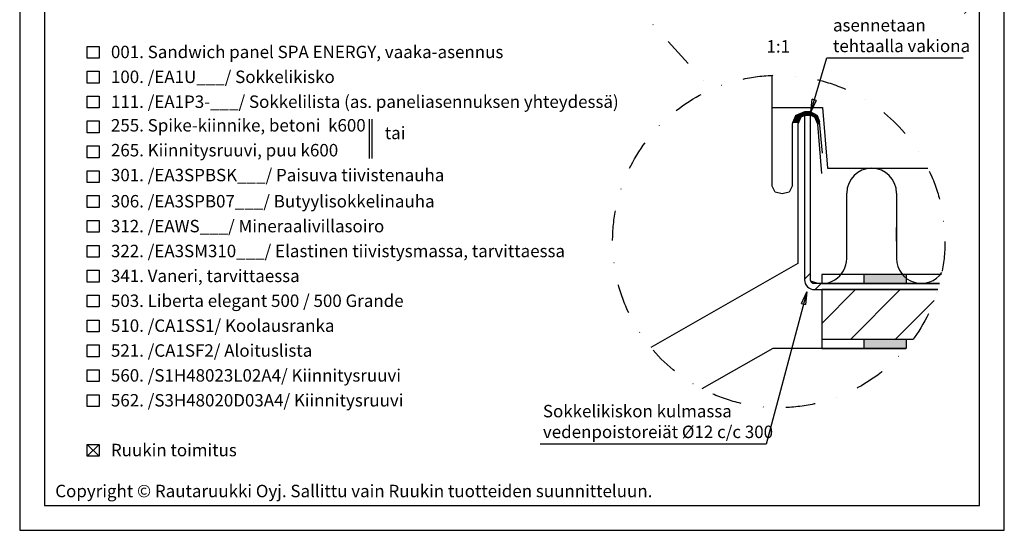
# Model space of a CAD drawing. Units: millimetres. Extents: x -128685 to -113904, y 35853 to 50158.
# Drawn here: x -124818 to -124026, y 42133 to 42543 of the extents above; entities that cross this region are included whole.
import ezdxf

# ---------------------------------------------------------------- set-up
doc = ezdxf.new("R2010")
doc.units = ezdxf.units.MM
doc.header["$LTSCALE"] = 3
doc.linetypes.add('PKEL', pattern=[5, 2, -1.5, 0, -1.5])
doc.layers.add('RUUKKI', color=7, linetype='Continuous')
doc.styles.add('arial', font='arial.ttf')
doc.styles.add('ROMANS', font='romans.shx')
doc.dimstyles.get("Standard").update_dxf_attribs({"dimtxt": 3, "dimasz": 2.5, "dimexe": 2.5, "dimexo": 2.5, "dimgap": 1.5, "dimtad": 0, "dimtih": 1, "dimtoh": 1, "dimzin": 0, "dimdsep": 46, "dimtxsty": 'ROMANS', "dimcen": -3, "dimdle": 1.25, "dimadec": 0, "dimazin": 0, "dimtfac": 0.75, "dimtofl": 0, "dimtmove": 2, "dimatfit": 3, "dimldrblk": 'CLOSEDBLANK', "dimfxl": 1, "dimtvp": 1.5, "dimtolj": 1, "dimtzin": 0, "dimarcsym": 0})

# ---------------------------------------------------------------- blocks, each defined once
blk = doc.blocks.new('_ClosedBlank')
at = {"color": 0, "linetype": 'ByBlock', "lineweight": -2}
for p, q in [((-1, 0.167), (0, 0)), ((-1, 0.167), (-1, -0.167)), ((0, 0), (-1, -0.167))]:
    blk.add_line(p, q, dxfattribs=at)

msp = doc.modelspace()

# ---------------------------------------------------------------- hatches: boundary and pattern name
at = {"layer": 'RUUKKI', "ltscale": 4}
h = msp.add_hatch(dxfattribs=at)
h.set_pattern_fill('ANSI31', color=1, scale=0.3, style=0)
h.set_pattern_definition([(45, (-40768.9417, -39380.5387), (-0.673519209, 0.673519209), [])])
h.paths.add_polyline_path([(-124191.99, 42460.87), (-124196.52, 42460.87), (-124194.17, 42466.54), (-124187.14, 42469.46), (-124182.26, 42469.46), (-124176.9, 42466.54), (-124175.1, 42461.5), (-124176.53, 42459.55), (-124178.88, 42465.21), (-124184.53, 42467.55), (-124190.19, 42465.19)])
h = msp.add_hatch(color=5, dxfattribs=at)
h.dxf.hatch_style = 1
h.paths.add_polyline_path([(-124105.1, 42335.46, -0.056725), (-124108.39, 42338.56), (-124139.1, 42338.56), (-124139.1, 42331.26), (-124105.1, 42331.26)])
h.paths.add_polyline_path([(-124105.1, 42338.56), (-124108.39, 42338.56, 0.056725), (-124105.1, 42335.46)], flags=17)
h = msp.add_hatch(color=5, dxfattribs=at)
h.dxf.hatch_style = 1
h.paths.add_polyline_path([(-124105.1, 42283.35, -0.056725), (-124108.39, 42286.46), (-124139.1, 42286.46), (-124139.1, 42279.15), (-124105.1, 42279.15)])
h.paths.add_polyline_path([(-124105.1, 42286.46), (-124108.39, 42286.46, 0.056725), (-124105.1, 42283.35)], flags=17)

# ---------------------------------------------------------------- linework, layer by layer
at = {"layer": 'RUUKKI', "color": 0, "ltscale": 4}
msp.add_line((-124196.52, 42460.87), (-124196.52, 42460.87), dxfattribs=at)
msp.add_line((-124196.52, 42460.87), (-124196.52, 42460.87), dxfattribs=at)
at = {"layer": 'RUUKKI', "color": 5, "ltscale": 4}
for p, q in [((-124176.53, 42459.55), (-124178.81, 42465.03)), ((-124176.53, 42459.55), (-124175.1, 42461.5)), ((-124173.1, 42338.56), (-124173.1, 42331.26)), ((-124076.87, 42338.56), (-124173.1, 42338.56)), ((-124139.1, 42331.26), (-124139.1, 42338.56)), ((-124105.1, 42331.26), (-124105.1, 42338.56)), ((-124173.1, 42331.26), (-124078.57, 42331.26)), ((-124173.1, 42286.46), (-124173.1, 42279.15)), ((-124099.83, 42286.46), (-124173.1, 42286.46)), ((-124139.1, 42279.15), (-124139.1, 42286.46)), ((-124105.1, 42279.15), (-124105.1, 42286.46)), ((-124173.1, 42279.15), (-124105.56, 42279.15))]:
    msp.add_line(p, q, dxfattribs=at)
at = {"layer": 'RUUKKI', "color": 6, "ltscale": 4}
for p, q in [((-124153.1, 42351.46), (-124153.1, 42404.06)), ((-124113.1, 42404.06), (-124113.1, 42351.46))]:
    msp.add_line(p, q, dxfattribs=at)
at = {"layer": 'RUUKKI', "color": 6, "linetype": 'Continuous', "ltscale": 4}
msp.add_line((-124113.08, 42365.43), (-124113.08, 42376.39), dxfattribs=at)
at = {"layer": 'RUUKKI', "color": 1, "ltscale": 4}
for p, q in [((-124173.1, 42299.36), (-124146.01, 42326.46)), ((-124150.09, 42286.46), (-124110.09, 42326.46)), ((-124114.16, 42286.46), (-124082.9, 42317.72))]:
    msp.add_line(p, q, dxfattribs=at)
at = {"layer": 'RUUKKI', "color": 1, "linetype": 'Continuous', "ltscale": 4}
for p, q in [((-124079.92, 42326.46), (-124173.1, 42326.46)), ((-124173.1, 42326.46), (-124173.1, 42286.46)), ((-124173.1, 42279.15), (-124105.56, 42279.15))]:
    msp.add_line(p, q, dxfattribs=at)
at = {"layer": 'RUUKKI', "color": 2, "ltscale": 4}
for p, q in [((-124754.51, 42192.52), (-124764.01, 42202.02)), ((-124764.01, 42192.52), (-124754.51, 42202.02)), ((-124754.51, 42192.52), (-124764.01, 42202.02)), ((-124754.51, 42202.02), (-124764.01, 42192.52))]:
    msp.add_line(p, q, dxfattribs=at)
for points in [[(-124818.41, 42133.01), (-124026.41, 42133.01), (-124026.41, 43273.01), (-124818.41, 43273.01)], [(-124818.41, 42133.01), (-124026.41, 42133.01), (-124026.41, 43273.01), (-124818.41, 43273.01)], [(-124818.41, 42133.01), (-124026.41, 42133.01), (-124026.41, 43273.01), (-124818.41, 43273.01)], [(-124798.41, 42153.01), (-124046.41, 42153.01), (-124046.41, 43253.01), (-124798.41, 43253.01)], [(-124798.41, 42153.01), (-124046.41, 42153.01), (-124046.41, 43253.01), (-124798.41, 43253.01)]]:
    msp.add_lwpolyline(points, close=True, dxfattribs=at)
at = {"layer": 'RUUKKI', "color": 1, "linetype": 'PKEL', "ltscale": 4}
msp.add_lwpolyline([(-124538.6, 42793.59), (-124261.95, 42487.35)], dxfattribs=at)
at = {"layer": 'RUUKKI', "color": 1, "ltscale": 4}
for points in [[(-124764.01, 42512.52), (-124764.01, 42522.02), (-124754.51, 42522.02), (-124754.51, 42512.52), (-124764.01, 42512.52)], [(-124764.01, 42492.52), (-124764.01, 42502.02), (-124754.51, 42502.02), (-124754.51, 42492.52), (-124764.01, 42492.52)], [(-124764.01, 42472.52), (-124764.01, 42482.02), (-124754.51, 42482.02), (-124754.51, 42472.52), (-124764.01, 42472.52)], [(-124191.99, 42460.87), (-124196.52, 42460.87), (-124194.17, 42466.54), (-124187.14, 42469.46), (-124182.26, 42469.46), (-124176.9, 42466.54), (-124175.1, 42461.5), (-124176.53, 42459.55), (-124178.88, 42465.21), (-124184.53, 42467.55), (-124190.19, 42465.19), (-124191.99, 42460.87)], [(-124764.01, 42452.52), (-124764.01, 42462.02), (-124754.51, 42462.02), (-124754.51, 42452.52), (-124764.01, 42452.52)], [(-124537.25, 42463.52), (-124537.25, 42431.87)], [(-124535.23, 42463.52), (-124535.23, 42431.87)], [(-124764.01, 42432.52), (-124764.01, 42442.02), (-124754.51, 42442.02), (-124754.51, 42432.52), (-124764.01, 42432.52)], [(-124764.01, 42412.52), (-124764.01, 42422.02), (-124754.51, 42422.02), (-124754.51, 42412.52), (-124764.01, 42412.52)], [(-124764.01, 42392.52), (-124764.01, 42402.02), (-124754.51, 42402.02), (-124754.51, 42392.52), (-124764.01, 42392.52)], [(-124764.01, 42372.52), (-124764.01, 42382.02), (-124754.51, 42382.02), (-124754.51, 42372.52), (-124764.01, 42372.52)], [(-124764.01, 42352.52), (-124764.01, 42362.02), (-124754.51, 42362.02), (-124754.51, 42352.52), (-124764.01, 42352.52)], [(-124764.01, 42332.52), (-124764.01, 42342.02), (-124754.51, 42342.02), (-124754.51, 42332.52), (-124764.01, 42332.52)], [(-124764.01, 42312.52), (-124764.01, 42322.02), (-124754.51, 42322.02), (-124754.51, 42312.52), (-124764.01, 42312.52)], [(-124764.01, 42292.52), (-124764.01, 42302.02), (-124754.51, 42302.02), (-124754.51, 42292.52), (-124764.01, 42292.52)], [(-124764.01, 42272.52), (-124764.01, 42282.02), (-124754.51, 42282.02), (-124754.51, 42272.52), (-124764.01, 42272.52)], [(-124764.01, 42252.52), (-124764.01, 42262.02), (-124754.51, 42262.02), (-124754.51, 42252.52), (-124764.01, 42252.52)], [(-124764.01, 42232.52), (-124764.01, 42242.02), (-124754.51, 42242.02), (-124754.51, 42232.52), (-124764.01, 42232.52)], [(-124764.01, 42192.52), (-124764.01, 42202.02), (-124754.51, 42202.02), (-124754.51, 42192.52), (-124764.01, 42192.52)]]:
    msp.add_lwpolyline(points, dxfattribs=at)
at = {"layer": 'RUUKKI', "color": 3, "ltscale": 4}
for points in [[(-124172.66, 42436.06), (-124175.1, 42461.5), (-124176.9, 42466.54), (-124182.26, 42469.46), (-124187.14, 42469.46), (-124194.17, 42466.54), (-124197.1, 42459.47), (-124197.1, 42409.71), (-124199.59, 42404.79), (-124205.1, 42403.46), (-124210.61, 42404.79), (-124213.1, 42409.71), (-124213.1, 42472.86), (-124213.1, 42498.69)], [(-124213.1, 42472.86), (-124172.7, 42472.86), (-124168.7, 42424.06), (-124087.87, 42424.06)], [(-124182.3, 42339.74), (-124187.1, 42334.94)], [(-124173.82, 42331.26), (-124178.62, 42326.46)]]:
    msp.add_lwpolyline(points, dxfattribs=at)
at = {"layer": 'RUUKKI', "color": 4, "ltscale": 4}
msp.add_lwpolyline([(-124173.05, 42419.68), (-124176.53, 42459.55), (-124178.88, 42465.21), (-124184.53, 42467.55), (-124190.19, 42465.19), (-124192.54, 42459.51), (-124192.54, 42347.56), (-124310.79, 42279.99)], dxfattribs=at)
at = {"layer": 'RUUKKI', "color": 3, "ltscale": 4}
msp.add_lwpolyline([(-124078.57, 42331.26), (-124179.1, 42331.26, -0.414214), (-124182.3, 42334.46), (-124182.3, 42466.46), (-124187.1, 42466.46), (-124187.1, 42334.46, 0.414214), (-124179.1, 42326.46), (-124079.92, 42326.46)], format="xyb", dxfattribs=at)
at = {"layer": 'RUUKKI', "color": 2, "ltscale": 4}
msp.add_lwpolyline([(-124105.56, 42279.15), (-124212.54, 42279.15), (-124269.77, 42246.76)], dxfattribs=at)
at = {"layer": 'RUUKKI', "color": 1, "linetype": 'PKEL', "ltscale": 4}
msp.add_circle((-124207.82, 42365.17), 133.63, dxfattribs=at)
at = {"layer": 'RUUKKI', "color": 6, "ltscale": 4}
for centre, start, end in [((-124133.1, 42404.06), 0, 180), ((-124173.1, 42351.46), 242.95054, 0), ((-124093.1, 42351.46), 180, 325.92602)]:
    msp.add_arc(centre, 20, start, end, dxfattribs=at)

# ---------------------------------------------------------------- texts
at = {"layer": 'RUUKKI', "color": 2, "ltscale": 4, "style": 'arial'}
for s, p in [('001. Sandwich panel SPA ENERGY, vaaka-asennus', (-124745.01, 42512.52)), ('1:1', (-124217.72, 42516.98)), ('100. /EA1U___/ Sokkelikisko', (-124745.01, 42492.52)), ('111. /EA1P3-___/ Sokkelilista (as. paneliasennuksen yhteydessä)', (-124745.01, 42472.52)), ('255. Spike-kiinnike, betoni  k600', (-124745.01, 42453.55)), ('tai', (-124524.73, 42447.4)), ('265. Kiinnitysruuvi, puu k600', (-124745.01, 42433.55)), ('301. /EA3SPBSK___/ Paisuva tiivistenauha', (-124745.01, 42413.55)), ('306. /EA3SPB07___/ Butyylisokkelinauha', (-124745.01, 42392.52)), ('312. /EAWS___/ Mineraalivillasoiro', (-124745.01, 42372.52)), ('322. /EA3SM310___/ Elastinen tiivistysmassa, tarvittaessa', (-124745.01, 42352.52)), ('341. Vaneri, tarvittaessa', (-124745.01, 42332.52)), ('503. Liberta elegant 500 / 500 Grande ', (-124745.01, 42312.52)), ('510. /CA1SS1/ Koolausranka ', (-124745.01, 42292.52)), ('521. /CA1SF2/ Aloituslista ', (-124745.01, 42272.52)), ('560. /S1H48023L02A4/ Kiinnitysruuvi ', (-124745.01, 42252.52)), ('562. /S3H48020D03A4/ Kiinnitysruuvi ', (-124745.01, 42232.52)), ('Ruukin toimitus', (-124745.01, 42192.52))]:
    msp.add_text(s, height=10, dxfattribs=at).set_placement(p)
at = {"layer": 'RUUKKI', "color": 2, "ltscale": 4, "char_height": 10, "attachment_point": 1, "style": 'arial'}
for s, insert, width in [('Elastinen tiiviste,\\Pasennetaan tehtaalla vakiona', (-124164.22, 42560.69), 125.4966), ('Sokkelikiskon kulmassa vedenpoistoreiät %%C12 c/c 300', (-124397.53, 42233.8), 200.416)]:
    msp.add_mtext(s, dxfattribs=dict(at, insert=insert, width=width))
at = {"layer": 'RUUKKI', "color": 1, "ltscale": 4, "insert": (-124789.8, 42169.58), "char_height": 10, "width": 480.9014, "attachment_point": 1, "style": 'arial'}
msp.add_mtext('Copyright © Rautaruukki Oyj. Sallittu vain Ruukin tuotteiden suunnitteluun.', dxfattribs=at)

# ---------------------------------------------------------------- leaders
at = {"layer": 'RUUKKI', "color": 1, "ltscale": 4}
for points in [[(-124182.15, 42469.41), (-124169.08, 42512.79), (-124059.47, 42512.79)], [(-124185.29, 42324.65), (-124217.87, 42202.33), (-124399.62, 42202.33)]]:
    msp.add_leader(points, dimstyle='Standard', override={"dimscale": 4}, dxfattribs=at)

doc.saveas('drawing.dxf')
